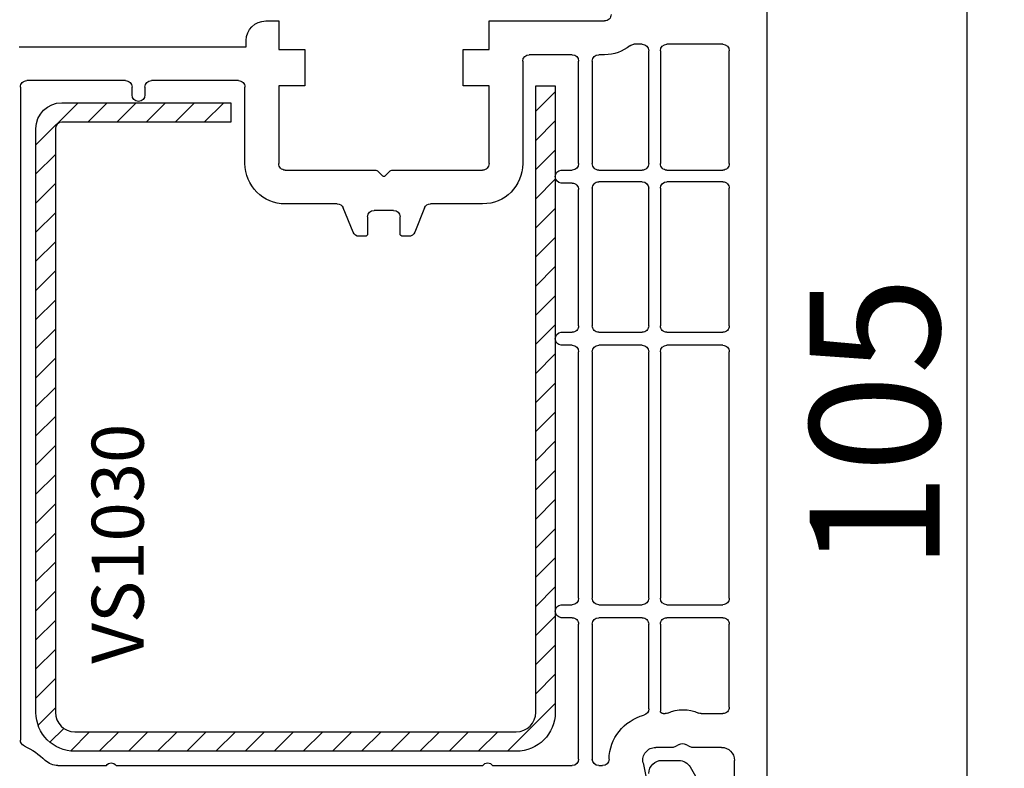
# Model space of a CAD drawing. Units: millimetres. Extents: x 67374 to 92887, y -2668 to 15496.
# Drawn here: x 73052 to 73128, y 5806 to 5864 of the extents above; entities that cross this region are included whole.
import ezdxf

# ---------------------------------------------------------------- set-up
doc = ezdxf.new("R2010")
doc.units = ezdxf.units.MM
for name, color, linetype in [('HATCH_STEEL', 7, 'Continuous'), ('listwa', 5, 'Continuous'), ('ościeżnica', 30, 'Continuous'), ('P', 7, 'Continuous'), ('PL_CONT', 210, 'Continuous'), ('skrzydło', 1, 'Continuous'), ('STEEL_OUTSIDE', 7, 'Continuous')]:
    doc.layers.add(name, color=color, linetype=linetype)
doc.styles.get("Standard").update_dxf_attribs({"font": 'arial.ttf'})
doc.dimstyles.new('główny', dxfattribs={"dimtxt": 10, "dimasz": 3, "dimexe": 1, "dimexo": 5, "dimgap": 2, "dimtad": 1, "dimdec": 1, "dimrnd": 0.05, "dimdsep": 46, "dimtxsty": 'Standard', "dimcen": 1.5, "dimclrd": 5, "dimclre": 5, "dimclrt": 1, "dimadec": 1, "dimazin": 2, "dimtfac": 1, "dimtdec": 1, "dimtofl": 0, "dimtmove": 0, "dimatfit": 3, "dimfxl": 1, "dimtolj": 1, "dimtzin": 0, "dimarcsym": 0})

# ---------------------------------------------------------------- blocks, each defined once
blk = doc.blocks.new('PRJ_INSERT_24260_800208731', base_point=(268.6179216619878, 237.839880907624))
at = {"layer": 'HATCH_STEEL'}
h = blk.add_hatch(dxfattribs=at)
h.set_pattern_fill('ANSI31', color=256, scale=0.5, style=0)
h.set_pattern_definition([(45, (0, 0), (-1.122532015133644, 1.122532015133644), [])])
edge = h.paths.add_edge_path()
edge.add_line((315.6179216619878, 237.839880907624), (270.6179216619878, 237.839880907624))
edge.add_arc((270.6179216619878, 235.839880907624), 2, 90, 180)
edge.add_line((268.6179216619878, 235.839880907624), (268.6179216619878, 222.839880907624))
edge.add_line((268.6179216619878, 222.839880907624), (270.1179216619878, 222.839880907624))
edge.add_line((270.1179216619878, 222.839880907624), (270.1179216619878, 235.839880907624))
edge.add_arc((270.6179216619878, 235.839880907624), 0.5, 90, 180, ccw=False)
edge.add_line((270.6179216619878, 236.339880907624), (315.6179216619878, 236.339880907624))
edge.add_arc((315.6179216619878, 234.839880907624), 1.5, 0, 90, ccw=False)
edge.add_line((317.1179216619878, 234.839880907624), (317.1179216619878, 200.839880907624))
edge.add_arc((315.6179216619878, 200.839880907624), 1.5, -90, 0, ccw=False)
edge.add_line((315.6179216619878, 199.339880907624), (267.3179216619878, 199.339880907624))
edge.add_line((267.3179216619878, 199.339880907624), (267.3179216619878, 197.839880907624))
edge.add_line((267.3179216619878, 197.839880907624), (315.6179216619878, 197.839880907624))
edge.add_arc((315.6179216619878, 200.839880907624), 3, 270, 360)
edge.add_line((318.6179216619878, 200.839880907624), (318.6179216619878, 234.839880907624))
edge.add_arc((315.6179216619878, 234.839880907624), 3, 0, 90)
at = {"layer": 'STEEL_OUTSIDE'}
blk.add_lwpolyline([(315.6179216619878, 237.839880907624), (270.6179216619878, 237.839880907624, 0.4142135623730951), (268.6179216619878, 235.839880907624), (268.6179216619878, 222.839880907624), (270.1179216619878, 222.839880907624), (270.1179216619878, 235.839880907624, -0.4142135623730951), (270.6179216619878, 236.339880907624), (315.6179216619878, 236.339880907624, -0.4142135623730951), (317.1179216619878, 234.839880907624), (317.1179216619878, 200.839880907624, -0.4142135623730951), (315.6179216619878, 199.339880907624), (267.3179216619878, 199.339880907624), (267.3179216619878, 197.839880907624), (315.6179216619878, 197.839880907624, 0.4142135623730951), (318.6179216619878, 200.839880907624), (318.6179216619878, 234.839880907624, 0.4142135623730951)], format="xyb", close=True, dxfattribs=at)
blk = doc.blocks.new('*D784')
at = {"layer": 'Defpoints', "color": 0, "transparency": 16777216}
for p in [(73108.89750734373, 5883.886368622528), (73097.69742160797, 5778.88733624663), (73125.3067737246, 5778.88733624663)]:
    blk.add_point(p, dxfattribs=at)
at = {"layer": 'ościeżnica', "color": 5, "lineweight": -2, "transparency": 16777216}
for p, q in [((73113.89750734373, 5883.886368622528), (73126.3067737246, 5883.886368622528)), ((73102.69742160797, 5778.88733624663), (73126.3067737246, 5778.88733624663))]:
    blk.add_line(p, q, dxfattribs=at)
at = {"layer": 'ościeżnica', "color": 5, "linetype": 'Continuous', "lineweight": -2, "transparency": 16777216}
blk.add_line((73125.3067737246, 5880.886368622528), (73125.3067737246, 5781.88733624663), dxfattribs=at)
at = {"layer": 'ościeżnica', "color": 5, "transparency": 16777216}
for points in [[(73124.8067737246, 5880.886368622528), (73125.8067737246, 5880.886368622528), (73125.3067737246, 5883.886368622528)], [(73124.8067737246, 5781.88733624663), (73125.8067737246, 5781.88733624663), (73125.3067737246, 5778.88733624663)]]:
    blk.add_solid(points, dxfattribs=at)
at = {"layer": 'ościeżnica', "color": 1, "transparency": 16777216, "insert": (73118.20104384737, 5832.842923789815), "char_height": 10, "attachment_point": 5, "rotation": 90}
blk.add_mtext('\\A1;105', dxfattribs=at)
blk = doc.blocks.new('*D782')
at = {"layer": 'Defpoints', "color": 0, "transparency": 16777216}
for p in [(73119.4753166867, 5936.886368622528), (73193.32518716973, 5936.886368622528), (73091.94395395313, 5921.886368622528)]:
    blk.add_point(p, dxfattribs=at)
at = {"layer": 'ościeżnica', "color": 5, "lineweight": -2, "transparency": 16777216}
for p, q in [((73124.4753166867, 5936.886368622528), (73194.32518716973, 5936.886368622528)), ((73096.94395395313, 5921.886368622528), (73194.32518716973, 5921.886368622528))]:
    blk.add_line(p, q, dxfattribs=at)
at = {"layer": 'ościeżnica', "color": 5, "linetype": 'Continuous', "lineweight": -2, "transparency": 16777216}
for p, q in [((73193.32518716973, 5933.886368622528), (73193.32518716973, 5924.886368622528)), ((73193.32518716973, 5921.886368622528), (73193.32518716973, 5731.991082345702))]:
    blk.add_line(p, q, dxfattribs=at)
at = {"layer": 'ościeżnica', "color": 5, "transparency": 16777216}
for points in [[(73192.82518716973, 5933.886368622528), (73193.82518716973, 5933.886368622528), (73193.32518716973, 5936.886368622528)], [(73192.82518716973, 5924.886368622528), (73193.82518716973, 5924.886368622528), (73193.32518716973, 5921.886368622528)]]:
    blk.add_solid(points, dxfattribs=at)
at = {"layer": 'ościeżnica', "color": 1, "transparency": 16777216, "insert": (73165.79653778362, 5824.969936370238), "char_height": 50, "attachment_point": 5, "rotation": 90}
blk.add_mtext('\\A1;15mm', dxfattribs=at)
blk = doc.blocks.new('*D780')
at = {"layer": 'Defpoints', "color": 0, "transparency": 16777216}
for p in [(72971.59713399252, 5921.886368622539), (73020.39750734373, 5921.886368622539), (73020.39750734373, 4441.886368622524)]:
    blk.add_point(p, dxfattribs=at)
at = {"layer": 'P', "color": 5, "lineweight": -2, "transparency": 16777216}
for p, q in [((73015.39750734373, 5921.886368622539), (72970.59713399252, 5921.886368622539)), ((73015.39750734373, 4441.886368622524), (72970.59713399252, 4441.886368622524))]:
    blk.add_line(p, q, dxfattribs=at)
at = {"layer": 'P', "color": 5, "linetype": 'Continuous', "lineweight": -2, "transparency": 16777216}
blk.add_line((72971.59713399252, 4444.886368622524), (72971.59713399252, 5918.886368622539), dxfattribs=at)
at = {"layer": 'P', "color": 5, "transparency": 16777216}
for points in [[(72971.09713399252, 5918.886368622539), (72972.09713399252, 5918.886368622539), (72971.59713399252, 5921.886368622539)], [(72971.09713399252, 4444.886368622524), (72972.09713399252, 4444.886368622524), (72971.59713399252, 4441.886368622524)]]:
    blk.add_solid(points, dxfattribs=at)
at = {"layer": 'P', "color": 1, "transparency": 16777216, "insert": (72931.30415991337, 5181.88636862251), "char_height": 75, "attachment_point": 5, "rotation": 90}
blk.add_mtext('\\A1;H = 1480', dxfattribs=at)

msp = doc.modelspace()

# ---------------------------------------------------------------- linework, layer by layer
at = {"layer": 'listwa', "linetype": 'Continuous'}
for p, q in [((73101.81321969518, 5806.886368622524), (73103.11465616336, 5806.886368622524)), ((73103.98068156715, 5806.386368622526), (73105.71273237471, 5803.386368622526))]:
    msp.add_line(p, q, dxfattribs=at)
at = {"layer": 'listwa', "linetype": 'Continuous', "extrusion": (0, 0, -1)}
for centre, major_axis, ratio, start_param, end_param in [((73101.81321969518, 5805.886368622526), (0.7071067811873376, 0.7071067811873376), 0.9999999999977655, 3.926990816988359, 5.497787143781021), ((73103.11465616336, 5805.886368622526), (0.7071067811858222, 0.7071067811858222), 0.9999999999989009, -0.7853981633979977, 0.2617993877983351)]:
    msp.add_ellipse(centre, major_axis=major_axis, ratio=ratio, start_param=start_param, end_param=end_param, dxfattribs=at)
at = {"layer": 'skrzydło'}
for p, q in [((73109.8975073437, 5882.886368622526), (73109.8975073437, 5801.386368622528)), ((73071.2975073437, 5863.886368622526), (73072.2975073437, 5863.886368622526)), ((73072.2975073437, 5863.886368622526), (73072.2975073437, 5861.686368622527)), ((73088.4975073437, 5861.686368622527), (73088.4975073437, 5863.886368622526)), ((73088.4975073437, 5863.886368622526), (73097.3975073437, 5863.886368622526)), ((73069.7975073437, 5861.886493520487), (73069.7975073437, 5862.386368622526)), ((73052.2975073437, 5861.886493520487), (73069.7975073437, 5861.886493520487)), ((73072.2975073437, 5861.686368622527), (73074.2975073437, 5861.686368622527)), ((73074.2975073437, 5861.686368622527), (73074.2975073437, 5858.886368622526)), ((73086.4975073437, 5858.886368622526), (73086.4975073437, 5861.686368622527)), ((73086.4975073437, 5861.686368622527), (73088.4975073437, 5861.686368622527)), ((73100.2975073437, 5862.086368622527), (73099.6602490435, 5862.086368622527)), ((73100.7975073437, 5852.886368622526), (73100.7975073437, 5861.586368622527)), ((73101.69750734369, 5861.586368622527), (73101.69750734369, 5852.886368622526)), ((73106.4975073437, 5862.086368622527), (73102.19750734369, 5862.086368622527)), ((73106.9975073437, 5852.886368622526), (73106.9975073437, 5861.586368622527)), ((73091.0975073437, 5860.786368622526), (73091.0975073437, 5852.886368622526)), ((73094.8975073437, 5861.286368622526), (73091.5975073437, 5861.286368622526)), ((73095.3975073437, 5852.886368622524), (73095.3975073437, 5860.786368622526)), ((73096.44750734369, 5860.786368622526), (73096.44750734369, 5852.886368622526)), ((73097.3975073437, 5861.286368622526), (73096.94750734369, 5861.286368622526)), ((73060.4975073437, 5859.286493520486), (73052.8975073437, 5859.286493520486)), ((73069.19750734369, 5859.286493520486), (73062.4975073437, 5859.286493520486)), ((73052.3975073437, 5858.786493520486), (73052.3975073437, 5808.450539719824)), ((73060.9975073437, 5858.18553226928), (73060.9975073437, 5858.786493520486)), ((73061.9975073437, 5858.786493520486), (73061.9975073437, 5858.18553226928)), ((73069.69750734369, 5852.886368622526), (73069.69750734369, 5858.786493520486)), ((73074.2975073437, 5858.886368622526), (73072.2975073437, 5858.886368622526)), ((73072.2975073437, 5858.886368622526), (73072.2975073437, 5852.886368622526)), ((73088.4975073437, 5858.886368622526), (73086.4975073437, 5858.886368622526)), ((73088.4975073437, 5852.886368622526), (73088.4975073437, 5858.886368622526)), ((73072.7975073437, 5852.386368622526), (73079.77274544619, 5852.386368622526)), ((73079.91416680242, 5852.327789978762), (73080.32594681866, 5851.916009962529)), ((73080.47602296223, 5851.922965056016), (73080.8807024082, 5852.32764450199)), ((73081.02226909171, 5852.386368622526), (73087.9975073437, 5852.386368622526)), ((73094.0475073437, 5852.386368622524), (73094.8975073437, 5852.386368622524)), ((73096.94750734369, 5852.386368622526), (73100.2975073437, 5852.386368622526)), ((73102.19750734369, 5852.386368622526), (73106.4975073437, 5852.386368622526)), ((73100.2975073437, 5851.486368622526), (73096.94750734369, 5851.486368622524)), ((73106.4975073437, 5851.486368622526), (73102.19750734369, 5851.486368622526)), ((73094.8975073437, 5851.386368622524), (73094.0475073437, 5851.386368622524)), ((73095.3975073437, 5840.386368622526), (73095.3975073437, 5850.886368622524)), ((73096.44750734369, 5850.986368622524), (73096.44750734369, 5840.386368622526)), ((73100.7975073437, 5840.386368622526), (73100.7975073437, 5850.986368622526)), ((73101.69750734369, 5850.986368622526), (73101.69750734369, 5840.386368622526)), ((73106.9975073437, 5840.386368622526), (73106.9975073437, 5850.986368622526)), ((73076.80899086299, 5849.786368622526), (73072.7975073437, 5849.786368622526)), ((73078.02178547897, 5847.600673284348), (73077.27322920843, 5849.472063960703)), ((73081.1475073437, 5849.286368622526), (73079.6475073437, 5849.286368622526)), ((73083.52178547897, 5849.472063960703), (73082.77322920843, 5847.600673284348)), ((73087.99750734371, 5849.786368622526), (73083.98602382441, 5849.786368622526)), ((73079.1475073437, 5848.786368622526), (73079.1475073437, 5847.486368622524)), ((73081.6475073437, 5847.486368622524), (73081.6475073437, 5848.786368622526)), ((73078.94750734369, 5847.286368622524), (73078.48602382441, 5847.286368622526)), ((73082.30899086299, 5847.286368622526), (73081.8475073437, 5847.286368622524)), ((73094.0475073437, 5839.886368622526), (73094.8975073437, 5839.886368622526)), ((73096.94750734369, 5839.886368622526), (73100.2975073437, 5839.886368622526)), ((73102.19750734369, 5839.886368622526), (73106.4975073437, 5839.886368622526)), ((73094.8975073437, 5838.886368622526), (73094.0475073437, 5838.886368622526)), ((73100.2975073437, 5838.886368622526), (73096.94750734369, 5838.886368622526)), ((73106.4975073437, 5838.886368622526), (73102.19750734369, 5838.886368622526)), ((73095.3975073437, 5819.386368622524), (73095.3975073437, 5838.386368622526)), ((73096.44750734369, 5838.386368622526), (73096.44750734369, 5819.386368622524)), ((73100.7975073437, 5819.386368622524), (73100.7975073437, 5838.386368622526)), ((73101.69750734369, 5838.386368622526), (73101.69750734369, 5819.386368622524)), ((73106.9975073437, 5819.386368622524), (73106.9975073437, 5838.386368622526)), ((73094.0475073437, 5818.886368622524), (73094.8975073437, 5818.886368622524)), ((73096.94750734369, 5818.886368622524), (73100.2975073437, 5818.886368622524)), ((73102.19750734369, 5818.886368622524), (73106.4975073437, 5818.886368622524)), ((73094.8975073437, 5817.886368622524), (73094.0475073437, 5817.886368622524)), ((73095.3975073437, 5806.986368622526), (73095.3975073437, 5817.386368622524)), ((73096.44750734369, 5817.386368622524), (73096.44750734369, 5806.986368622526)), ((73100.2975073437, 5817.886368622524), (73096.94750734369, 5817.886368622524)), ((73100.7975073437, 5810.852119397489), (73100.7975073437, 5817.386368622524)), ((73101.69750734369, 5817.386368622524), (73101.69750734369, 5810.686368622527)), ((73106.4975073437, 5817.886368622524), (73102.19750734369, 5817.886368622524)), ((73106.9975073437, 5810.986368622526), (73106.9975073437, 5817.386368622524)), ((73101.8975073437, 5810.486368622526), (73102.05486286177, 5810.486368622526)), ((73104.84015182563, 5810.486368622526), (73106.4975073437, 5810.486368622526)), ((73102.609942909, 5807.886368622526), (73101.33809409686, 5807.886368622526)), ((73103.1475073437, 5808.119381324418), (73102.859942909, 5807.953355920635)), ((73103.9350717784, 5807.953355920635), (73103.6475073437, 5808.119381324418)), ((73106.3975073437, 5807.886368622526), (73104.1850717784, 5807.886368622528)), ((73107.3975073437, 5803.886368622526), (73107.3975073437, 5806.886368622526)), ((73055.29648682926, 5806.486368622526), (73059.02334160502, 5806.486368622526)), ((73059.77167308237, 5806.486368622526), (73088.02334160502, 5806.486368622526)), ((73088.77167308237, 5806.486368622526), (73094.8975073437, 5806.486368622526)), ((73096.94750734369, 5806.486368622526), (73097.23931379049, 5806.486368622526)), ((73100.35816939225, 5806.68700068811), (73101.38746969601, 5801.627828062999))]:
    msp.add_line(p, q, dxfattribs=at)
at = {"layer": 'skrzydło', "extrusion": (0, 0, -1)}
for centre, major_axis, ratio, start_param, end_param in [((73097.3975073437, 5864.386368622526), (-0.3535533905933335, 0.3535533905933335), 0.9999999999996624, 2.356194490192176, 3.92699081698741), ((73071.2975073437, 5862.386368622526), (1.060660171781461, 1.060660171781461), 0.9999999999969077, 3.926990816988788, 5.497787143780592), ((73099.66024904349, 5861.586368622527), (0.3535533905946475, 0.3535533905946475), 0.9999999999945222, -1.465071982304717, -0.7853981633929114), ((73100.2975073437, 5861.586368622527), (0.353553390594243, 0.353553390594243), 0.9999999999945175, -0.7853981634001894, 0.7853981634001896), ((73102.19750734369, 5861.586368622527), (0.3535533905941236, 0.3535533905941236), 0.9999999999951927, 3.926990816989645, 5.497787143779735), ((73106.4975073437, 5861.586368622527), (-0.3535533905941236, 0.3535533905941236), 0.9999999999951927, 0.7853981633998519, 2.356194490189941), ((73091.5975073437, 5860.786368622526), (0.3535533905941236, 0.3535533905941236), 0.9999999999951927, 3.926990816989645, 5.497787143779735), ((73094.8975073437, 5860.786368622526), (-0.3535533905941236, 0.3535533905941236), 0.9999999999951927, 0.7853981633998519, 2.356194490189941), ((73096.94750734369, 5860.786368622526), (0.3535533905941236, 0.3535533905941236), 0.9999999999951927, 3.926990816989645, 5.497787143779735), ((73052.8975073437, 5858.786493520486), (-0.3535533905933335, 0.3535533905933335), 0.9999999999996624, 5.497787143781969, 7.068583470577203), ((73060.4975073437, 5858.786493520486), (0.3535533905933335, 0.3535533905933335), 0.9999999999996624, -0.7853981633976171, 0.785398163397617), ((73062.4975073437, 5858.786493520486), (-0.3535533905933335, 0.3535533905933335), 0.9999999999996624, 5.497787143781969, 7.068583470577203), ((73069.19750734369, 5858.786493520486), (0.3535533905933335, 0.3535533905933335), 0.9999999999996624, -0.7853981633976171, 0.785398163397617), ((73061.4975073437, 5858.18553226928), (-0.3535533905936045, 0.3535533905936045), 0.9999999999981295, 2.35619449019141, 5.497787143781203), ((73072.7975073437, 5852.886368622526), (2.192031021678304, 2.192031021678304), 0.999999999999642, 2.356194490192165, 3.92699081698742), ((73072.7975073437, 5852.886368622526), (0.3535533905951525, 0.3535533905951525), 0.9999999999893725, 2.356194490187031, 3.926990816992555), ((73079.77274544619, 5852.186368622525), (-0.1414213562404299, 0.1414213562404299), 0.9999999999793907, 0.785398163407753, 1.570796326801328), ((73087.9975073437, 5852.886368622526), (-0.3535533905933335, 0.3535533905933335), 0.9999999999996624, 2.356194490192176, 3.92699081698741), ((73087.9975073437, 5852.886368622524), (-2.192031021679213, 2.192031021679213), 0.9999999999993991, 2.356194490192045, 3.926990816986368), ((73094.10028512147, 5851.886368622524), (-0.355517576097231, 0.355517576097231), 1, 4.032156940211204, 6.963417347353072), ((73094.8975073437, 5852.886368622524), (0.3535533905941236, 0.3535533905941236), 0.9999999999951927, 0.7853981633998521, 2.356194490189941), ((73096.94750734369, 5852.886368622526), (0.3535533905933335, 0.3535533905933335), 0.9999999999996624, 2.356194490192176, 3.92699081698741), ((73100.2975073437, 5852.886368622526), (-0.3535533905951524, 0.3535533905951524), 0.9999999999893727, 2.356194490187031, 3.926990816992555), ((73102.19750734369, 5852.886368622526), (0.3535533905933335, 0.3535533905933335), 0.9999999999996624, 2.356194490192176, 3.92699081698741), ((73106.4975073437, 5852.886368622526), (-0.3535533905951524, 0.3535533905951524), 0.9999999999893727, 2.356194490187031, 3.926990816992555), ((73080.3975073437, 5851.987570487571), (0.07156052504342371, 0.07156052504342371), 0.999999999988674, 2.356194490186681, 3.141592653602502), ((73080.39781661094, 5851.988228776213), (-0.07202633738872534, 0.07202633738872534), 0.9999999999924931, 3.05162481594223, 3.930027002226491), ((73096.94750734369, 5850.986368622524), (-0.3535533905933335, 0.3535533905933335), 0.9999999999996624, 5.497787143781969, 7.068583470577203), ((73100.2975073437, 5850.986368622526), (-0.3535533905941236, 0.3535533905941236), 0.9999999999951927, 0.7853981633998519, 2.356194490189941), ((73102.19750734369, 5850.986368622526), (0.3535533905941236, 0.3535533905941236), 0.9999999999951927, 3.926990816989645, 5.497787143779735), ((73106.4975073437, 5850.986368622526), (0.353553390594243, 0.353553390594243), 0.9999999999945175, -0.7853981634001894, 0.7853981634001896), ((73094.8975073437, 5850.886368622524), (0.3535533905933335, 0.3535533905933335), 0.9999999999996624, -0.7853981633976171, 0.785398163397617), ((73076.80899086299, 5849.286368622526), (-0.3535533905932703, 0.3535533905932703), 0.9999999999979863, 0.7853981633984553, 1.975688113077224), ((73079.6475073437, 5848.786368622526), (0.3535533905941236, 0.3535533905941236), 0.9999999999951927, 3.926990816989645, 5.497787143779735), ((73081.1475073437, 5848.786368622526), (-0.3535533905941236, 0.3535533905941236), 0.9999999999951927, 0.7853981633998519, 2.356194490189941), ((73083.98602382441, 5849.286368622526), (0.3535533905964564, 0.3535533905964564), 0.9999999999907104, 4.307497194102294, 5.497787143777494), ((73078.48602382441, 5847.786368622524), (0.3535533905945115, 0.3535533905945115), 0.999999999988956, 2.356194490186823, 3.546484439882929), ((73078.94750734369, 5847.486368622524), (0.1414213562381327, 0.1414213562381327), 0.9999999999956342, 0.785398163399631, 2.356194490190162), ((73081.8475073437, 5847.486368622524), (-0.1414213562381327, 0.1414213562381327), 0.9999999999956344, 3.926990816989424, 5.497787143779955), ((73082.30899086299, 5847.786368622526), (-0.3535533905935023, 0.3535533905935023), 0.9999999999931146, 2.736700867304243, 3.926990816990684), ((73094.8975073437, 5840.386368622526), (-0.3535533905933335, 0.3535533905933335), 0.9999999999996624, 2.356194490192176, 3.92699081698741), ((73096.94750734369, 5840.386368622526), (0.3535533905933335, 0.3535533905933335), 0.9999999999996624, 2.356194490192176, 3.92699081698741), ((73100.2975073437, 5840.386368622526), (-0.3535533905933335, 0.3535533905933335), 0.9999999999996624, 2.356194490192176, 3.92699081698741), ((73102.19750734369, 5840.386368622526), (0.3535533905933335, 0.3535533905933335), 0.9999999999996624, 2.356194490192176, 3.92699081698741), ((73106.4975073437, 5840.386368622526), (-0.3535533905951524, 0.3535533905951524), 0.9999999999893727, 2.356194490187031, 3.926990816992555), ((73094.10028512147, 5839.386368622526), (-0.355517576097231, 0.355517576097231), 1, 4.032156940211204, 6.963417347353072), ((73094.8975073437, 5838.386368622526), (-0.3535533905941236, 0.3535533905941236), 0.9999999999951927, 0.7853981633998519, 2.356194490189941), ((73096.94750734369, 5838.386368622526), (0.3535533905941236, 0.3535533905941236), 0.9999999999951927, 3.926990816989645, 5.497787143779735), ((73100.2975073437, 5838.386368622526), (-0.3535533905941236, 0.3535533905941236), 0.9999999999951927, 0.7853981633998519, 2.356194490189941), ((73102.19750734369, 5838.386368622526), (0.3535533905941236, 0.3535533905941236), 0.9999999999951927, 3.926990816989645, 5.497787143779735), ((73106.4975073437, 5838.386368622526), (0.353553390594243, 0.353553390594243), 0.9999999999945175, -0.7853981634001894, 0.7853981634001896), ((73094.10028512147, 5818.386368622524), (-0.355517576097231, 0.355517576097231), 1, 4.032156940211204, 6.963417347353072), ((73094.8975073437, 5819.386368622524), (0.3535533905941236, 0.3535533905941236), 0.9999999999951927, 0.7853981633998521, 2.356194490189941), ((73096.94750734369, 5819.386368622524), (-0.3535533905941236, 0.3535533905941236), 0.9999999999951927, 3.926990816989645, 5.497787143779735), ((73100.2975073437, 5819.386368622524), (0.3535533905941236, 0.3535533905941236), 0.9999999999951927, 0.7853981633998521, 2.356194490189941), ((73102.19750734369, 5819.386368622524), (-0.3535533905941236, 0.3535533905941236), 0.9999999999951927, 3.926990816989645, 5.497787143779735), ((73106.4975073437, 5819.386368622524), (-0.3535533905942429, 0.3535533905942429), 0.9999999999945174, 2.356194490189603, 3.926990816989982), ((73094.8975073437, 5817.386368622524), (0.3535533905933335, 0.3535533905933335), 0.9999999999996624, -0.7853981633976171, 0.785398163397617), ((73096.94750734369, 5817.386368622524), (0.3535533905941236, 0.3535533905941236), 0.9999999999951927, 3.926990816989645, 5.497787143779735), ((73100.2975073437, 5817.386368622524), (0.3535533905933335, 0.3535533905933335), 0.9999999999996624, -0.7853981633976171, 0.785398163397617), ((73102.19750734369, 5817.386368622524), (-0.3535533905933335, 0.3535533905933335), 0.9999999999996624, 5.497787143781969, 7.068583470577203), ((73106.4975073437, 5817.386368622524), (0.3535533905951525, 0.3535533905951525), 0.9999999999893725, -0.785398163402762, 0.7853981634027623), ((73100.2975073437, 5810.852119397489), (-0.353553390594149, 0.353553390594149), 0.9999999999996982, 2.356194490192194, 3.67038223525599), ((73101.8975073437, 5810.686368622527), (0.1414213562384248, 0.1414213562384248), 0.9999999999915038, 2.356194490188097, 3.92699081699149), ((73102.05486286178, 5810.986368622526), (0.3535533905958297, 0.3535533905958297), 0.9999999999954139, 1.93184412114575, 2.356194490197328), ((73104.84015182563, 5810.986368622526), (-0.3535533906030868, 0.3535533906030868), 0.9999999999881379, 3.926990816993172, 4.351341186042871), ((73106.4975073437, 5810.986368622526), (-0.3535533905942429, 0.3535533905942429), 0.9999999999945174, 2.356194490189603, 3.926990816989982), ((73101.33809409686, 5806.886368622526), (2.545584412273313, 2.545584412273313), 0.9999999999995175, 3.951383479765612, 5.241178562050939), ((73052.8975073437, 5808.450539719824), (-0.3535533905950781, 0.3535533905950781), 0.9999999999949425, 4.349265150631847, 5.497787143779609), ((73050.3975073437, 5802.886368622526), (3.959797974644067, 3.959797974644067), 0.9999999999910132, -0.3631238297603447, -0.0102047900872988), ((73101.33809409686, 5806.886368622526), (-0.7071067811869338, 0.7071067811869338), 0.9999999999992096, 5.297074279803745, 7.06858347057743), ((73102.609942909, 5808.386368622526), (0.3535533905998409, 0.3535533905998409), 0.9999999999836398, 1.832595714588865, 2.356194490184164), ((73103.3975073437, 5807.686368622527), (-0.3535533905919394, 0.3535533905919394), 1, 0.2617993877980601, 1.308996938996837), ((73104.1850717784, 5808.386368622526), (0.3535533905927706, 0.3535533905927706), 0.9999999999964819, 2.356194490190585, 2.879793265790854), ((73106.3975073437, 5806.886368622526), (-0.7071067811873375, 0.7071067811873375), 0.9999999999977655, 0.7853981633985656, 2.356194490191228), ((73055.29648682926, 5807.886368622526), (0.9899494936615097, 0.9899494936615097), 0.9999999999997184, 2.356194490192204, 3.131387863503047), ((73094.8975073437, 5806.986368622526), (0.3535533905941236, 0.3535533905941236), 0.9999999999951927, 0.7853981633998521, 2.356194490189941), ((73096.94750734369, 5806.986368622526), (-0.3535533905941236, 0.3535533905941236), 0.9999999999951927, 3.926990816989645, 5.497787143779735), ((73097.23931379049, 5806.986368622526), (0.3535533905935713, 0.3535533905935713), 0.9999999999952794, 0.8097908261747864, 2.356194490189984), ((73059.3975073437, 5806.236368622526), (0.3181980515340457, 0.3181980515340457), 0.9999999999999998, 4.516021787202607, 6.479552500361669), ((73088.3975073437, 5806.236368622526), (-0.3181980515344016, 0.3181980515344016), 1, 6.086818113997504, 8.050348827156565)]:
    msp.add_ellipse(centre, major_axis=major_axis, ratio=ratio, start_param=start_param, end_param=end_param, dxfattribs=at)
at = {"layer": 'skrzydło', "extrusion": (0, 0, -0.9999999999999998)}
for centre, major_axis, ratio, start_param, end_param in [((73097.3975073437, 5864.386368622526), (-2.192031021677988, 2.192031021677988), 0.9999999999987244, 3.247316998078821, 3.926990816987879), ((73081.02226909171, 5852.186368622525), (-0.1414213562362665, 0.1414213562362665), 0.9999999999968366, 6.282157159427328, 7.068583470578616), ((73103.44750734369, 5807.903937534121), (2.038186568911214, 2.038186568911214), 0.9999999999999999, -1.209748532445305, -0.3610477943495918)]:
    msp.add_ellipse(centre, major_axis=major_axis, ratio=ratio, start_param=start_param, end_param=end_param, dxfattribs=at)

# ---------------------------------------------------------------- block references
at = {"layer": 'PL_CONT', "linetype": 'Continuous', "extrusion": (0, 0, -1), "zscale": -0.2, "rotation": 270}
msp.add_blockref('PRJ_INSERT_24260_800208731', (-73053.59767207596, 5857.586368622525), dxfattribs=at)

# ---------------------------------------------------------------- texts
at = {"layer": 'ościeżnica', "color": 6, "insert": (73057.8955708218, 5832.840230377758), "char_height": 4, "attachment_point": 3, "rotation": 90.00000000000001}
msp.add_mtext_dynamic_manual_height_columns('VS1030\\P', width=12.87134035505587, gutter_width=25, heights=[0], dxfattribs=at)

# ---------------------------------------------------------------- dimensions: what is measured, and where the dimension line sits
at = {"layer": 'ościeżnica'}
dim = msp.add_linear_dim(base=(73193.32518716973, 5936.886368622528), p1=(73091.9439539531, 5921.886368622526), p2=(73119.47531668667, 5936.886368622526), angle=90, text='<>mm', dimstyle='główny', override={"dimtxt": 50}, dxfattribs=at)
dim.commit()
dim.dimension.update_dxf_attribs({"geometry": '*D782', "text_midpoint": (73193.32518716971, 5824.969936370238), "dimtype": 160})
dim = msp.add_linear_dim(base=(73125.3067737246, 5778.88733624663), p1=(73108.8975073437, 5883.886368622526), p2=(73097.69742160794, 5778.887336246628), angle=90, dimstyle='główny', dxfattribs=at)
dim.commit()
dim.dimension.update_dxf_attribs({"geometry": '*D784', "text_midpoint": (73125.30677372459, 5832.842923789815), "dimtype": 160})
at = {"layer": 'P'}
dim = msp.add_linear_dim(base=(72971.59713399252, 5921.886368622539), p1=(73020.3975073437, 4441.886368622522), p2=(73020.3975073437, 5921.886368622537), angle=90, text='H = <>', dimstyle='główny', override={"dimtxt": 75}, dxfattribs=at)
dim.commit()
dim.dimension.update_dxf_attribs({"geometry": '*D780', "text_midpoint": (72931.30415991337, 5181.88636862251)})

doc.saveas('drawing.dxf')
